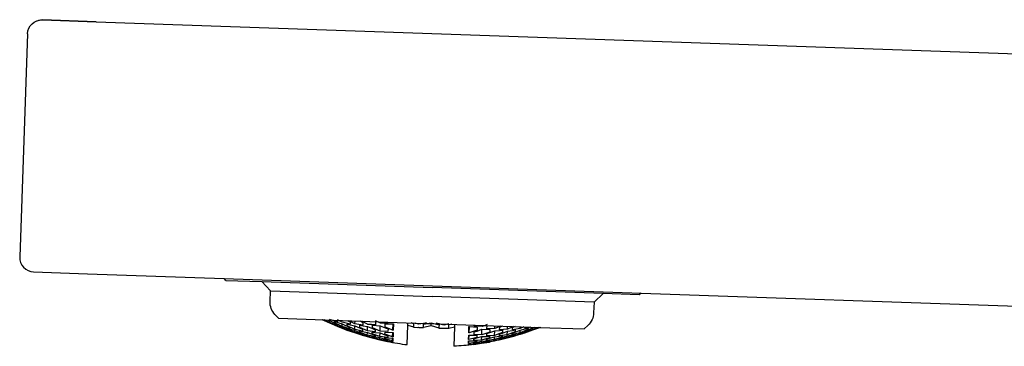
# Model space of a CAD drawing. Units: millimetres. Extents: x -546 to -282, y 516 to 731.
# Drawn here: x -546 to -492, y 663 to 681 of the extents above; entities that cross this region are included whole.
import ezdxf

# ---------------------------------------------------------------- set-up
doc = ezdxf.new("R2010")
doc.units = ezdxf.units.MM
doc.header["$MEASUREMENT"] = 0
doc.layers.add('Make2D$Visible$Curves', color=7, linetype='Continuous', true_color=0x000000)

msp = doc.modelspace()

# ---------------------------------------------------------------- linework, layer by layer
at = {"layer": 'Make2D$Visible$Curves', "color": 254, "lineweight": -3, "true_color": 0xe6e6e6}
for p, q in [((-545.167, 681.023), (-542.169, 680.918)), ((-542.169, 680.918), (-545.167, 681.023)), ((-542.169, 680.918), (-455.581, 677.894)), ((-545.995, 680.251), (-546.428, 667.859)), ((-545.656, 667.031), (-542.658, 666.927)), ((-542.658, 666.927), (-535.062, 666.661)), ((-535.062, 666.661), (-511.877, 665.852)), ((-534.966, 666.558), (-535.062, 666.661)), ((-534.966, 666.558), (-532.967, 666.488)), ((-532.967, 666.488), (-523.473, 666.157)), ((-532.485, 665.971), (-532.967, 666.488)), ((-532.505, 665.386), (-532.485, 665.971)), ((-532.485, 665.971), (-523.49, 665.657)), ((-513.979, 665.825), (-523.473, 666.157)), ((-513.979, 665.825), (-514.496, 665.343)), ((-511.98, 665.755), (-513.979, 665.825)), ((-511.877, 665.852), (-511.98, 665.755)), ((-511.877, 665.852), (-441, 663.377)), ((-514.496, 665.343), (-523.49, 665.657)), ((-514.496, 665.343), (-514.516, 664.757)), ((-532.038, 664.454), (-532.237, 664.669)), ((-532.038, 664.454), (-529.482, 664.365)), ((-529.628, 664.394), (-529.202, 664.202)), ((-529.628, 664.392), (-529.628, 664.394)), ((-529.471, 664.325), (-529.566, 664.368)), ((-529.5, 664.366), (-529.471, 664.35)), ((-529.482, 664.365), (-524.439, 664.189)), ((-529.201, 664.223), (-529.482, 664.365)), ((-529.471, 664.35), (-529.471, 664.325)), ((-529.285, 664.358), (-529.197, 664.325)), ((-529.202, 664.202), (-528.775, 664.012)), ((-529.201, 664.223), (-529.197, 664.325)), ((-528.773, 664.058), (-529.201, 664.223)), ((-529.197, 664.325), (-528.772, 664.108)), ((-528.767, 664.248), (-529.195, 664.389)), ((-528.931, 664.108), (-528.503, 663.953)), ((-528.931, 664.082), (-528.931, 664.108)), ((-528.504, 663.903), (-528.931, 664.082)), ((-528.927, 664.2), (-528.925, 664.277)), ((-528.501, 663.994), (-528.927, 664.2)), ((-528.925, 664.277), (-528.496, 664.146)), ((-528.772, 664.108), (-528.773, 664.058)), ((-528.763, 664.35), (-528.767, 664.248)), ((-528.493, 664.23), (-528.762, 664.377)), ((-528.501, 663.994), (-528.496, 664.146)), ((-528.496, 664.146), (-528.07, 663.94)), ((-528.063, 664.124), (-528.493, 664.23)), ((-528.226, 664.034), (-528.222, 664.135)), ((-528.222, 664.135), (-527.792, 664.039)), ((-528.186, 664.32), (-528.059, 664.252)), ((-527.788, 664.144), (-528.12, 664.318)), ((-528.059, 664.252), (-528.063, 664.124)), ((-527.788, 664.144), (-527.783, 664.306)), ((-527.358, 664.073), (-527.788, 664.144)), ((-527.521, 663.939), (-527.517, 664.065)), ((-527.517, 664.065), (-527.34, 664.038)), ((-527.509, 664.306), (-527.352, 664.226)), ((-527.081, 664.13), (-527.407, 664.293)), ((-527.352, 664.226), (-527.358, 664.073)), ((-527.081, 664.13), (-526.649, 664.093)), ((-526.649, 664.093), (-527.081, 664.13)), ((-526.815, 663.916), (-526.809, 664.067)), ((-526.809, 664.067), (-526.377, 664.04)), ((-526.643, 664.272), (-526.649, 664.093)), ((-526.372, 664.188), (-526.642, 664.317)), ((-525.939, 664.186), (-526.372, 664.188)), ((-526.105, 663.963), (-526.099, 664.141)), ((-526.099, 664.141), (-525.666, 664.149)), ((-525.678, 663.795), (-525.666, 664.149)), ((-525.645, 664.14), (-525.657, 663.795)), ((-524.884, 662.99), (-524.847, 664.073)), ((-524.847, 664.073), (-524.842, 664.203)), ((-524.847, 664.073), (-524.531, 663.972)), ((-524.681, 664.227), (-524.524, 664.169)), ((-524.524, 664.169), (-524.529, 664.029)), ((-524.439, 664.189), (-523.97, 664.173)), ((-524.251, 664.124), (-524.439, 664.189)), ((-523.97, 664.173), (-524.251, 664.124)), ((-523.983, 663.952), (-523.546, 664.06)), ((-523.981, 664.01), (-523.977, 664.122)), ((-523.977, 664.122), (-523.541, 664.21)), ((-523.815, 664.203), (-523.97, 664.173)), ((-523.97, 664.173), (-523.543, 664.158)), ((-523.817, 664.167), (-523.817, 664.152)), ((-523.546, 664.06), (-523.543, 664.158)), ((-523.546, 664.06), (-523.118, 663.922)), ((-523.543, 664.158), (-523.11, 664.143)), ((-523.541, 664.21), (-523.112, 664.092)), ((-523.269, 664.133), (-523.269, 664.148)), ((-523.11, 664.141), (-523.268, 664.184)), ((-523.112, 664.092), (-523.116, 663.98)), ((-523.11, 664.143), (-522.646, 664.126)), ((-522.838, 664.075), (-523.11, 664.141)), ((-522.646, 664.126), (-522.838, 664.075)), ((-522.561, 664.151), (-522.646, 664.126)), ((-522.646, 664.126), (-518.024, 663.965)), ((-522.568, 663.96), (-522.563, 664.101)), ((-522.563, 664.101), (-522.402, 664.147)), ((-522.244, 664.112), (-522.248, 663.983)), ((-521.151, 664.019), (-521.149, 664.074)), ((-520.718, 663.99), (-520.716, 664.059)), ((-520.556, 664.054), (-520.718, 663.99)), ((-520.44, 664.1), (-520.556, 664.054)), ((-520.448, 663.877), (-520.442, 664.05)), ((-520.442, 664.05), (-520.442, 664.056)), ((-514.834, 664.061), (-515.048, 663.861)), ((-528.775, 664.012), (-528.775, 664.009)), ((-528.504, 663.903), (-528.503, 663.952)), ((-528.077, 663.749), (-528.504, 663.903)), ((-528.503, 663.953), (-528.076, 663.774)), ((-528.072, 663.865), (-528.501, 663.994)), ((-528.234, 663.799), (-528.234, 663.801)), ((-528.234, 663.801), (-527.805, 663.657)), ((-528.232, 663.846), (-528.23, 663.896)), ((-527.805, 663.678), (-528.232, 663.846)), ((-528.23, 663.896), (-527.801, 663.777)), ((-527.799, 663.838), (-528.226, 664.034)), ((-528.076, 663.774), (-528.077, 663.749)), ((-528.07, 663.94), (-528.072, 663.865)), ((-527.805, 663.678), (-527.801, 663.777)), ((-527.376, 663.56), (-527.805, 663.678)), ((-527.377, 663.515), (-527.805, 663.657)), ((-527.805, 663.657), (-527.377, 663.515)), ((-527.801, 663.777), (-527.531, 663.668)), ((-527.799, 663.838), (-527.792, 664.039)), ((-527.369, 663.744), (-527.799, 663.838)), ((-527.792, 664.039), (-527.366, 663.843)), ((-527.534, 663.568), (-527.533, 663.593)), ((-527.106, 663.436), (-527.534, 663.568)), ((-527.533, 663.593), (-527.104, 663.484)), ((-527.531, 663.668), (-527.374, 663.609)), ((-527.53, 663.683), (-527.528, 663.757)), ((-527.103, 663.525), (-527.53, 663.683)), ((-527.528, 663.757), (-527.097, 663.672)), ((-527.095, 663.754), (-527.521, 663.939)), ((-527.377, 663.513), (-527.377, 663.515)), ((-527.377, 663.515), (-527.377, 663.513)), ((-527.374, 663.609), (-527.376, 663.56)), ((-527.366, 663.843), (-527.369, 663.744)), ((-527.34, 664.038), (-527.086, 664.004)), ((-527.103, 663.525), (-527.097, 663.672)), ((-526.672, 663.441), (-527.103, 663.525)), ((-527.097, 663.672), (-526.827, 663.57)), ((-527.095, 663.754), (-527.086, 664.004)), ((-526.663, 663.693), (-527.095, 663.754)), ((-527.086, 664.004), (-526.816, 663.883)), ((-526.827, 663.57), (-526.67, 663.514)), ((-526.826, 663.59), (-526.823, 663.688)), ((-526.398, 663.441), (-526.826, 663.59)), ((-526.823, 663.688), (-526.664, 663.667)), ((-526.816, 663.883), (-526.659, 663.817)), ((-526.388, 663.739), (-526.815, 663.916)), ((-526.67, 663.514), (-526.672, 663.441)), ((-526.664, 663.667), (-526.391, 663.637)), ((-526.659, 663.817), (-526.663, 663.693)), ((-526.398, 663.441), (-526.391, 663.637)), ((-526.391, 663.637), (-526.12, 663.54)), ((-526.388, 663.739), (-526.377, 664.04)), ((-525.955, 663.713), (-526.388, 663.739)), ((-526.377, 664.04), (-526.107, 663.925)), ((-526.12, 663.54), (-525.963, 663.488)), ((-526.119, 663.566), (-526.115, 663.689)), ((-525.691, 663.427), (-526.119, 663.566)), ((-526.115, 663.689), (-525.682, 663.672)), ((-526.107, 663.925), (-525.95, 663.862)), ((-525.678, 663.795), (-526.105, 663.963)), ((-525.95, 663.862), (-525.955, 663.713)), ((-525.691, 663.427), (-525.682, 663.672)), ((-525.661, 663.664), (-525.67, 663.425)), ((-524.529, 664.029), (-524.531, 663.968)), ((-524.531, 663.968), (-524.29, 663.951)), ((-524.29, 663.951), (-524.257, 663.956)), ((-524.257, 663.956), (-524.231, 663.947)), ((-524.231, 663.947), (-523.984, 663.933)), ((-523.984, 663.933), (-523.981, 664.01)), ((-523.116, 663.98), (-523.118, 663.903)), ((-523.118, 663.903), (-522.871, 663.9)), ((-522.871, 663.9), (-522.844, 663.906)), ((-522.844, 663.906), (-522.812, 663.899)), ((-522.812, 663.899), (-522.57, 663.899)), ((-522.57, 663.903), (-522.248, 663.983)), ((-522.57, 663.899), (-522.568, 663.96)), ((-522.248, 663.983), (-522.286, 662.9)), ((-521.472, 663.279), (-521.464, 663.518)), ((-521.459, 663.649), (-521.447, 663.993)), ((-521.451, 663.279), (-521.442, 663.524)), ((-521.442, 663.524), (-521.009, 663.511)), ((-521.438, 663.647), (-521.426, 664.001)), ((-521, 663.785), (-521.438, 663.647)), ((-521.426, 664.001), (-520.994, 663.963)), ((-521.167, 663.545), (-521.162, 663.695)), ((-520.734, 663.542), (-521.167, 663.545)), ((-521.162, 663.695), (-521.001, 663.747)), ((-520.718, 663.99), (-521.151, 664.019)), ((-521.009, 663.511), (-521.014, 663.388)), ((-521.001, 663.747), (-520.724, 663.843)), ((-520.994, 663.963), (-521, 663.785)), ((-520.734, 663.542), (-520.724, 663.843)), ((-520.296, 663.688), (-520.734, 663.542)), ((-520.724, 663.843), (-520.29, 663.839)), ((-520.462, 663.477), (-520.458, 663.601)), ((-520.028, 663.507), (-520.462, 663.477)), ((-520.458, 663.601), (-520.019, 663.757)), ((-520.015, 663.883), (-520.448, 663.877)), ((-520.29, 663.839), (-520.296, 663.688)), ((-520.028, 663.507), (-520.019, 663.757)), ((-519.589, 663.662), (-520.028, 663.507)), ((-520.019, 663.757), (-519.744, 663.775)), ((-520.015, 663.883), (-520.009, 664.034)), ((-519.679, 664.023), (-520.015, 663.883)), ((-519.755, 663.478), (-519.751, 663.577)), ((-519.319, 663.542), (-519.755, 663.478)), ((-519.751, 663.577), (-519.59, 663.636)), ((-519.744, 663.775), (-519.585, 663.788)), ((-519.743, 663.807), (-519.738, 663.96)), ((-519.308, 663.848), (-519.743, 663.807)), ((-519.743, 663.807), (-519.743, 663.807)), ((-519.738, 663.96), (-519.576, 664.029)), ((-519.59, 663.636), (-519.312, 663.743)), ((-519.585, 663.788), (-519.589, 663.662)), ((-518.887, 663.52), (-519.325, 663.382)), ((-519.321, 663.48), (-518.885, 663.57)), ((-519.319, 663.542), (-519.312, 663.743)), ((-518.88, 663.707), (-519.319, 663.542)), ((-519.312, 663.743), (-519.023, 663.784)), ((-519.308, 663.848), (-519.303, 664.01)), ((-518.965, 663.998), (-519.308, 663.848)), ((-518.611, 663.557), (-519.049, 663.434)), ((-519.048, 663.459), (-518.609, 663.607)), ((-518.608, 663.649), (-519.045, 663.55)), ((-519.045, 663.55), (-519.042, 663.625)), ((-519.042, 663.625), (-518.881, 663.687)), ((-519.035, 663.809), (-519.031, 663.936)), ((-518.6, 663.885), (-519.035, 663.809)), ((-519.031, 663.936), (-518.869, 664.009)), ((-519.023, 663.784), (-518.876, 663.808)), ((-518.885, 663.57), (-518.887, 663.52)), ((-518.881, 663.687), (-518.602, 663.8)), ((-518.876, 663.808), (-518.88, 663.707)), ((-518.172, 663.707), (-518.611, 663.557)), ((-518.609, 663.607), (-518.611, 663.557)), ((-518.609, 663.607), (-518.172, 663.732)), ((-518.168, 663.825), (-518.608, 663.649)), ((-518.608, 663.649), (-518.602, 663.8)), ((-518.602, 663.8), (-518.326, 663.862)), ((-518.6, 663.885), (-518.596, 663.985)), ((-518.393, 663.978), (-518.6, 663.885)), ((-518.334, 663.647), (-517.895, 663.807)), ((-518.334, 663.645), (-518.334, 663.647)), ((-517.894, 663.828), (-518.332, 663.693)), ((-518.332, 663.693), (-518.33, 663.743)), ((-518.33, 663.743), (-518.169, 663.81)), ((-518.326, 663.862), (-518.166, 663.901)), ((-518.325, 663.883), (-518.322, 663.975)), ((-518, 663.964), (-518.325, 663.883)), ((-518.322, 663.976), (-518.322, 663.986)), ((-518.172, 663.732), (-518.172, 663.707)), ((-518.169, 663.81), (-517.89, 663.93)), ((-518.166, 663.901), (-518.168, 663.825)), ((-518.024, 663.965), (-518, 663.964)), ((-518, 663.964), (-517.585, 663.95)), ((-517.895, 663.807), (-517.456, 663.969)), ((-517.603, 663.95), (-517.894, 663.828)), ((-517.894, 663.828), (-517.89, 663.93)), ((-517.89, 663.93), (-517.8, 663.957)), ((-517.519, 663.947), (-517.617, 663.911)), ((-517.617, 663.911), (-517.616, 663.936)), ((-517.616, 663.936), (-517.585, 663.95)), ((-517.585, 663.95), (-515.048, 663.861)), ((-517.456, 663.969), (-517.456, 663.967)), ((-527.106, 663.436), (-527.104, 663.484)), ((-526.676, 663.328), (-527.106, 663.436)), ((-527.104, 663.484), (-527.104, 663.484)), ((-527.104, 663.484), (-526.675, 663.352)), ((-526.834, 663.361), (-526.834, 663.363)), ((-526.834, 663.363), (-526.404, 663.265)), ((-526.832, 663.407), (-526.831, 663.456)), ((-526.403, 663.285), (-526.832, 663.407)), ((-526.831, 663.456), (-526.4, 663.381)), ((-526.675, 663.352), (-526.676, 663.328)), ((-526.404, 663.265), (-525.974, 663.167)), ((-526.403, 663.285), (-526.4, 663.381)), ((-525.973, 663.21), (-526.403, 663.285)), ((-526.4, 663.381), (-526.129, 663.301)), ((-525.966, 663.391), (-526.398, 663.441)), ((-526.132, 663.204), (-526.131, 663.228)), ((-525.702, 663.115), (-526.132, 663.204)), ((-526.131, 663.228), (-525.7, 663.162)), ((-526.129, 663.301), (-525.971, 663.258)), ((-526.128, 663.316), (-526.126, 663.388)), ((-525.699, 663.202), (-526.128, 663.316)), ((-526.126, 663.388), (-525.967, 663.371)), ((-525.974, 663.167), (-525.974, 663.165)), ((-525.971, 663.258), (-525.973, 663.21)), ((-525.967, 663.371), (-525.694, 663.346)), ((-525.963, 663.488), (-525.966, 663.391)), ((-525.702, 663.115), (-525.7, 663.162)), ((-525.699, 663.202), (-525.694, 663.346)), ((-525.679, 663.158), (-525.681, 663.111)), ((-525.673, 663.34), (-525.678, 663.2)), ((-521.483, 662.965), (-521.482, 663.011)), ((-521.48, 663.053), (-521.475, 663.194)), ((-521.026, 663.025), (-521.462, 662.967)), ((-521.46, 663.014), (-521.026, 663.049)), ((-521.459, 663.054), (-521.454, 663.198)), ((-521.023, 663.137), (-521.459, 663.054)), ((-521.454, 663.198), (-521.179, 663.204)), ((-521.014, 663.388), (-521.451, 663.279)), ((-521.186, 662.999), (-520.751, 663.067)), ((-521.186, 662.997), (-521.186, 662.999)), ((-521.185, 663.043), (-521.183, 663.091)), ((-520.75, 663.087), (-521.185, 663.043)), ((-521.183, 663.091), (-520.747, 663.184)), ((-521.179, 663.223), (-521.175, 663.321)), ((-520.745, 663.244), (-521.179, 663.223)), ((-521.179, 663.204), (-521.02, 663.21)), ((-521.175, 663.321), (-521.015, 663.362)), ((-521.026, 663.049), (-521.026, 663.025)), ((-521.02, 663.21), (-521.023, 663.137)), ((-521.015, 663.362), (-520.738, 663.439)), ((-520.751, 663.067), (-520.315, 663.136)), ((-520.747, 663.184), (-520.75, 663.087)), ((-520.313, 663.18), (-520.75, 663.087)), ((-520.747, 663.184), (-520.312, 663.228)), ((-520.745, 663.244), (-520.738, 663.439)), ((-520.307, 663.362), (-520.745, 663.244)), ((-520.738, 663.439), (-520.463, 663.451)), ((-520.039, 663.189), (-520.475, 663.112)), ((-520.475, 663.112), (-520.474, 663.136)), ((-520.474, 663.136), (-520.037, 663.238)), ((-520.471, 663.224), (-520.468, 663.297)), ((-520.036, 663.278), (-520.471, 663.224)), ((-520.468, 663.297), (-520.308, 663.342)), ((-520.463, 663.451), (-520.304, 663.46)), ((-520.315, 663.136), (-520.315, 663.133)), ((-520.312, 663.228), (-520.313, 663.18)), ((-520.308, 663.342), (-520.031, 663.425)), ((-520.304, 663.46), (-520.307, 663.362)), ((-519.602, 663.291), (-520.039, 663.189)), ((-520.039, 663.189), (-520.037, 663.238)), ((-520.037, 663.238), (-519.601, 663.316)), ((-520.037, 663.238), (-520.037, 663.238)), ((-520.036, 663.278), (-520.031, 663.425)), ((-519.598, 663.406), (-520.036, 663.278)), ((-520.031, 663.425), (-519.755, 663.458)), ((-519.763, 663.249), (-519.325, 663.361)), ((-519.763, 663.247), (-519.763, 663.249)), ((-519.325, 663.382), (-519.761, 663.294)), ((-519.761, 663.294), (-519.759, 663.343)), ((-519.759, 663.343), (-519.321, 663.48)), ((-519.755, 663.458), (-519.595, 663.48)), ((-519.601, 663.316), (-519.602, 663.291)), ((-519.595, 663.48), (-519.598, 663.406)), ((-519.325, 663.382), (-519.321, 663.48)), ((-519.325, 663.361), (-518.888, 663.474)), ((-519.049, 663.434), (-519.048, 663.459)), ((-518.888, 663.474), (-518.888, 663.472))]:
    msp.add_line(p, q, dxfattribs=at)
at = {"layer": 'Make2D$Visible$Curves', "color": 254, "lineweight": -3, "true_color": 0xe6e6e6, "extrusion": (0, 0, -1)}
for centre, radius, start, end in [((545.195, 680.223), 0.8, 2, 92), ((545.195, 680.223), 0.8, 63, 92), ((531.506, 665.351), 1, 317, 2), ((515.516, 664.792), 1, 182, 227), ((525.643, 674.429), 10.633, 270.0748, 270.1898), ((520.731, 674.257), 10.633, 273.8102, 273.9252), ((523.064, 677.879), 15, 251.6193, 253.8377), ((523.804, 674.24), 11.286, 279.569, 279.6782), ((523.179, 674.278), 11.398, 282.6721, 282.7812), ((524.422, 674.252), 11.123, 276.4808, 276.5909), ((525.034, 674.314), 10.907, 273.3412, 273.4532), ((523.064, 677.879), 15, 262.8108, 267.0281), ((522.578, 674.197), 11.286, 264.3218, 264.431), ((521.962, 674.166), 11.123, 267.4091, 267.5192), ((521.347, 674.185), 10.907, 270.5468, 270.6588), ((523.064, 677.879), 15, 257.2871, 259.4419)]:
    msp.add_arc(centre, radius, start, end, dxfattribs=at)
at = {"layer": 'Make2D$Visible$Curves', "color": 254, "lineweight": -3, "true_color": 0xe6e6e6}
for centre, radius, start, end in [((-545.628, 667.831), 0.8, 178, 268), ((-521.216, 674.697), 11.448, 247.1252, 247.2393), ((-523.064, 677.879), 15, 247.6193, 249.8377), ((-523.064, 677.879), 15, 253.2871, 255.4419), ((-521.889, 674.504), 11.477, 250.699, 250.8104), ((-525.643, 674.429), 10.633, 269.8102, 269.9252), ((-524.471, 674.594), 11.477, 285.1896, 285.301), ((-525.129, 674.833), 11.448, 288.7607, 288.8748), ((-523.064, 677.879), 15, 258.8108, 263.0281), ((-523.179, 674.278), 11.398, 257.2188, 257.3279), ((-522.541, 674.365), 11.461, 254.0349, 254.1447), ((-523.2, 674.278), 11.398, 278.6721, 278.7812), ((-523.83, 674.41), 11.461, 281.8553, 281.9651)]:
    msp.add_arc(centre, radius, start, end, dxfattribs=at)

doc.saveas('drawing.dxf')
